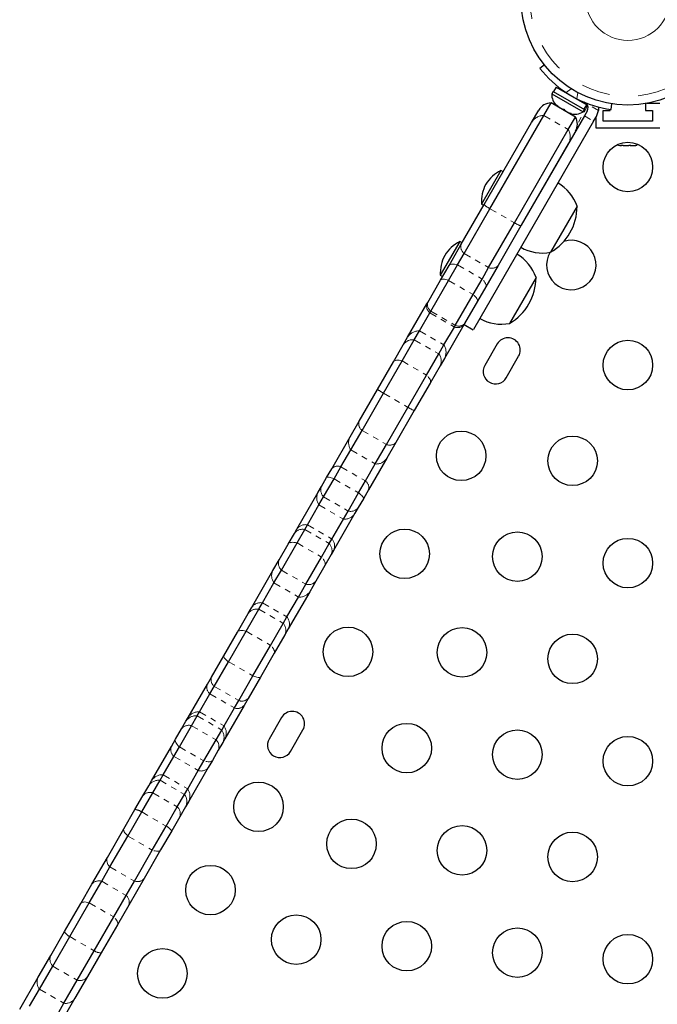
# Model space of a CAD drawing. Units: millimetres. Extents: x 1 to 988, y 0 to 767.
# Drawn here: x 323 to 334, y 196 to 214 of the extents above; entities that cross this region are included whole.
import ezdxf

# ---------------------------------------------------------------- set-up
doc = ezdxf.new("R2010")
doc.units = ezdxf.units.MM
doc.linetypes.add('PHANTOM', pattern=[0.0127, 0.00635, -0.00127, 0.00127, -0.00127, 0.00127, -0.00127])

msp = doc.modelspace()

# ---------------------------------------------------------------- linework, layer by layer
at = {"color": 7, "linetype": 'Continuous', "lineweight": 25, "ltscale": 20}
for p, q in [((332.41329, 212.7668), (332.33424, 212.7051)), ((332.62214, 212.37562), (332.57526, 212.29443)), ((332.62214, 212.37562), (333.1634, 212.06312)), ((332.7357, 212.32233), (332.73039, 212.31312)), ((332.56985, 212.29756), (332.5464, 212.25694)), ((332.5464, 212.25694), (333.09849, 211.93819)), ((332.56985, 212.29756), (333.12194, 211.97881)), ((332.18694, 211.74685), (332.31473, 211.96818)), ((332.4034, 211.87175), (332.53124, 212.09318)), ((332.96425, 211.84318), (332.53124, 212.09318)), ((332.62747, 212.05777), (332.65579, 212.03143)), ((332.63947, 212.04086), (332.62747, 212.05777)), ((332.63036, 212.04611), (332.63947, 212.04086)), ((332.65579, 212.03143), (332.63947, 212.04086)), ((332.65579, 212.03143), (332.73582, 211.98522)), ((332.73582, 211.98522), (332.75647, 211.98329)), ((332.76847, 211.96638), (332.73582, 211.98522)), ((332.75647, 211.98329), (332.76847, 211.96638)), ((332.76847, 211.96638), (332.8485, 211.92017)), ((333.09849, 211.93819), (333.12194, 211.97881)), ((333.11653, 211.98193), (333.1634, 212.06312)), ((333.33311, 211.85707), (333.36936, 211.95932)), ((333.45242, 211.96092), (333.57742, 211.96092)), ((333.45242, 211.77342), (333.45242, 211.96092)), ((333.57742, 211.96092), (333.57742, 211.98076)), ((333.59268, 211.97854), (333.6066, 212.07785)), ((334.20242, 212.0825), (334.20242, 211.96092)), ((334.20242, 211.96092), (334.32742, 211.96092)), ((334.45242, 212.08592), (334.22215, 212.08592)), ((334.32742, 211.96092), (334.32742, 211.77342)), ((331.45243, 210.22463), (332.4034, 211.87175)), ((333.12016, 211.86323), (332.00593, 209.93332)), ((332.82269, 211.92492), (332.82709, 211.93253)), ((332.83641, 211.62175), (332.96425, 211.84318)), ((332.8485, 211.92017), (332.88547, 211.90881)), ((332.8485, 211.92017), (332.86482, 211.91075)), ((332.86482, 211.91075), (332.87393, 211.90549)), ((332.88547, 211.90881), (332.86482, 211.91075)), ((333.17073, 211.95082), (333.12016, 211.86323)), ((333.28254, 211.76948), (333.33311, 211.85707)), ((333.32742, 211.64842), (333.32742, 211.84721)), ((333.28254, 211.76948), (331.15842, 208.0904)), ((331.34952, 210.29639), (332.18694, 211.74685)), ((331.88544, 209.97463), (332.83641, 211.62175)), ((334.45242, 211.64842), (333.32742, 211.64842)), ((334.32742, 211.77342), (333.45242, 211.77342)), ((332.83646, 211.37185), (331.99904, 209.92139)), ((333.7493, 211.34111), (333.77826, 211.34111)), ((333.76859, 211.34977), (333.80497, 211.34111)), ((333.77826, 211.34111), (333.76859, 211.34977)), ((333.79406, 211.34111), (333.77826, 211.34111)), ((333.80497, 211.34111), (333.79406, 211.34111)), ((333.80497, 211.34111), (333.90812, 211.34111)), ((333.90812, 211.34111), (333.93483, 211.34977)), ((333.91761, 211.34111), (333.90844, 211.34111)), ((333.92898, 211.34111), (333.91761, 211.34111)), ((333.92898, 211.34111), (333.9445, 211.34111)), ((333.93483, 211.34977), (333.9445, 211.34111)), ((333.9445, 211.34111), (334.01978, 211.34111)), ((334.01978, 211.34111), (334.05617, 211.34977)), ((334.01978, 211.34111), (334.02945, 211.34111)), ((334.05617, 211.34977), (334.02945, 211.34111)), ((334.02945, 211.34111), (334.03055, 211.34111)), ((331.6444, 210.90088), (331.3006, 210.30541)), ((331.685, 210.87745), (331.6444, 210.90088)), ((330.94484, 209.59546), (331.34952, 210.29639)), ((330.99527, 209.4328), (331.45243, 210.22463)), ((331.3006, 210.30541), (331.3412, 210.28197)), ((332.99238, 210.26691), (332.52363, 209.45501)), ((331.42828, 209.1828), (331.88544, 209.97463)), ((331.99904, 209.92139), (331.59436, 209.22046)), ((330.91822, 209.6431), (330.57442, 209.04762)), ((330.72786, 209.21964), (330.94484, 209.59546)), ((330.95881, 209.61966), (330.91822, 209.6431)), ((330.87899, 209.2314), (330.99527, 209.4328)), ((330.58041, 208.96425), (330.72786, 209.21964)), ((330.72018, 208.95634), (330.87899, 209.2314)), ((331.312, 208.9814), (331.42828, 209.1828)), ((331.59436, 209.22046), (331.37738, 208.84464)), ((330.57442, 209.04762), (330.61501, 209.02418)), ((332.2662, 209.00912), (331.79745, 208.19722)), ((330.35271, 208.56987), (330.58041, 208.96425)), ((330.40623, 208.41257), (330.72018, 208.95634)), ((331.15319, 208.70634), (331.312, 208.9814)), ((331.37738, 208.84464), (331.22993, 208.58925)), ((330.83925, 208.16257), (331.15319, 208.70634)), ((329.99613, 207.95224), (330.33862, 208.54546)), ((330.33862, 208.54546), (330.35271, 208.56987)), ((331.22993, 208.58925), (331.00223, 208.19487)), ((330.20617, 208.06604), (330.38971, 208.38395)), ((330.38971, 208.38395), (330.40623, 208.41257)), ((330.63918, 207.81604), (330.82272, 208.13395)), ((330.98814, 208.17046), (330.64565, 207.57724)), ((330.82272, 208.13395), (330.83925, 208.16257)), ((331.00223, 208.19487), (330.98814, 208.17046)), ((330.99334, 208.17946), (331.15572, 208.08571)), ((329.91973, 207.81992), (329.99613, 207.95224)), ((330.1149, 207.90795), (330.20617, 208.06604)), ((329.74566, 207.51842), (329.91973, 207.81992)), ((329.8988, 207.53366), (330.1149, 207.90795)), ((330.54791, 207.65795), (330.63918, 207.81604)), ((331.57988, 207.83482), (331.36113, 207.45593)), ((330.33181, 207.28366), (330.54791, 207.65795)), ((331.74002, 207.23718), (331.95877, 207.61607)), ((329.46456, 207.03154), (329.74566, 207.51842)), ((329.57, 206.96416), (329.8988, 207.53366)), ((330.56925, 207.44492), (330.39518, 207.14342)), ((330.64565, 207.57724), (330.56925, 207.44492)), ((330.00301, 206.71416), (330.33181, 207.28366)), ((330.39518, 207.14342), (330.11408, 206.65654)), ((329.1391, 206.46782), (329.46456, 207.03154)), ((329.19087, 206.3075), (329.57, 206.96416)), ((329.62388, 206.0575), (330.00301, 206.71416)), ((330.11408, 206.65654), (329.78862, 206.09282)), ((328.97922, 206.1909), (329.1391, 206.46782)), ((328.99212, 205.96324), (329.19087, 206.3075)), ((328.65508, 205.62949), (328.97922, 206.1909)), ((329.42513, 205.71324), (329.62388, 206.0575)), ((329.78862, 206.09282), (329.62874, 205.8159)), ((328.81841, 205.66238), (328.99212, 205.96324)), ((329.25143, 205.41238), (329.42513, 205.71324)), ((329.62874, 205.8159), (329.3046, 205.25449)), ((328.56497, 205.4734), (328.65508, 205.62949)), ((328.69692, 205.45195), (328.81841, 205.66238)), ((328.47472, 205.31709), (328.56497, 205.4734)), ((328.5122, 205.132), (328.69692, 205.45195)), ((329.12993, 205.20195), (329.25143, 205.41238)), ((328.03805, 204.56074), (328.41646, 205.21618)), ((328.41646, 205.21618), (328.47472, 205.31709)), ((328.94521, 204.882), (329.12993, 205.20195)), ((329.3046, 205.25449), (329.21449, 205.0984)), ((328.42917, 204.9882), (328.5122, 205.132)), ((329.21449, 205.0984), (329.12424, 204.94209)), ((328.22638, 204.63695), (328.42917, 204.9882)), ((329.06598, 204.84118), (328.68756, 204.18574)), ((328.86219, 204.7382), (328.94521, 204.882)), ((329.12424, 204.94209), (329.06598, 204.84118)), ((328.65939, 204.38695), (328.86219, 204.7382)), ((327.88377, 204.29352), (327.99488, 204.48598)), ((327.99488, 204.48598), (328.03805, 204.56074)), ((328.04222, 204.31798), (328.17895, 204.5548)), ((328.17895, 204.5548), (328.22638, 204.63695)), ((327.76509, 203.83798), (328.04222, 204.31798)), ((328.47523, 204.06798), (328.61196, 204.3048)), ((328.61196, 204.3048), (328.65939, 204.38695)), ((327.72524, 204.01894), (327.88377, 204.29352)), ((328.68756, 204.18574), (328.6444, 204.11098)), ((327.61644, 203.83049), (327.72524, 204.01894)), ((328.19811, 203.58798), (328.47523, 204.06798)), ((328.6444, 204.11098), (328.53328, 203.91852)), ((327.23719, 203.17362), (327.61644, 203.83049)), ((327.63449, 203.61177), (327.76509, 203.83798)), ((328.53328, 203.91852), (328.37476, 203.64394)), ((327.43125, 203.25975), (327.63449, 203.61177)), ((328.37476, 203.64394), (328.26596, 203.45549)), ((328.26596, 203.45549), (327.88671, 202.79862)), ((328.0675, 203.36177), (328.19811, 203.58798)), ((327.36576, 203.14631), (327.43125, 203.25975)), ((327.86427, 203.00975), (328.0675, 203.36177)), ((327.1412, 202.75736), (327.36576, 203.14631)), ((327.17612, 203.06785), (327.23719, 203.17362)), ((326.988, 202.74202), (327.17612, 203.06785)), ((327.79877, 202.89631), (327.86427, 203.00975)), ((326.74622, 202.32324), (326.988, 202.74202)), ((326.8298, 202.218), (327.1412, 202.75736)), ((327.57421, 202.50736), (327.79877, 202.89631)), ((327.88671, 202.79862), (327.82564, 202.69285)), ((327.82564, 202.69285), (327.63752, 202.36702)), ((327.26281, 201.968), (327.57421, 202.50736)), ((326.52836, 201.94589), (326.74622, 202.32324)), ((326.57879, 201.78324), (326.8298, 202.218)), ((327.63752, 202.36702), (327.39574, 201.94824)), ((326.45705, 201.82238), (326.52836, 201.94589)), ((327.01181, 201.53324), (327.26281, 201.968)), ((327.39574, 201.94824), (327.17788, 201.57089)), ((326.11507, 201.23005), (326.45705, 201.82238)), ((326.50211, 201.65042), (326.57879, 201.78324)), ((326.31884, 201.33299), (326.50211, 201.65042)), ((326.93512, 201.40042), (327.01181, 201.53324)), ((327.17788, 201.57089), (327.10657, 201.44738)), ((326.75185, 201.08299), (326.93512, 201.40042)), ((327.10657, 201.44738), (326.76459, 200.85505)), ((326.0008, 201.03213), (326.07793, 201.16572)), ((326.07793, 201.16572), (326.11507, 201.23005)), ((326.17701, 201.08734), (326.27757, 201.26151)), ((326.27757, 201.26151), (326.31884, 201.33299)), ((327.76738, 201.23137), (327.54863, 200.85249)), ((325.89588, 200.8504), (326.0008, 201.03213)), ((325.96201, 200.71494), (326.17701, 201.08734)), ((326.61002, 200.83734), (326.71058, 201.01151)), ((326.71058, 201.01151), (326.75185, 201.08299)), ((327.92752, 200.63374), (328.14627, 201.01262)), ((325.82121, 200.72107), (325.89588, 200.8504)), ((326.39502, 200.46494), (326.61002, 200.83734)), ((326.76459, 200.85505), (326.72745, 200.79072)), ((325.47171, 200.11571), (325.82121, 200.72107)), ((325.86389, 200.545), (325.96201, 200.71494)), ((326.65032, 200.65713), (326.5454, 200.4754)), ((326.72745, 200.79072), (326.65032, 200.65713)), ((325.6766, 200.2206), (325.86389, 200.545)), ((326.5454, 200.4754), (326.47073, 200.34607)), ((326.10961, 199.9706), (326.29691, 200.295)), ((326.47073, 200.34607), (326.12123, 199.74071)), ((326.29691, 200.295), (326.39502, 200.46494)), ((325.49248, 199.9017), (325.61978, 200.12219)), ((325.61978, 200.12219), (325.6766, 200.2206)), ((325.31796, 199.84941), (325.42075, 200.02745)), ((325.42075, 200.02745), (325.47171, 200.11571)), ((326.0528, 199.87219), (326.10961, 199.9706)), ((325.17742, 199.60599), (325.31796, 199.84941)), ((325.29674, 199.56267), (325.49248, 199.9017)), ((325.9255, 199.6517), (326.0528, 199.87219)), ((324.98159, 199.26681), (325.17742, 199.60599)), ((325.72976, 199.31267), (325.9255, 199.6517)), ((326.07027, 199.65245), (325.96748, 199.47441)), ((326.12123, 199.74071), (326.07027, 199.65245)), ((325.05099, 199.13701), (325.29674, 199.56267)), ((325.96748, 199.47441), (325.82694, 199.23099)), ((324.68907, 198.76014), (324.98159, 199.26681)), ((325.484, 198.88701), (325.72976, 199.31267)), ((324.73558, 198.5907), (325.05099, 199.13701)), ((325.82694, 199.23099), (325.63111, 198.89181)), ((324.41656, 198.28815), (324.68907, 198.76014)), ((325.16859, 198.3407), (325.484, 198.88701)), ((325.63111, 198.89181), (325.33859, 198.38514)), ((324.58954, 198.33776), (324.73558, 198.5907)), ((325.33859, 198.38514), (325.06608, 197.91315)), ((324.21839, 197.9449), (324.41656, 198.28815)), ((324.37017, 197.95779), (324.58954, 198.33776)), ((325.02255, 198.08776), (325.16859, 198.3407)), ((324.80318, 197.70779), (325.02255, 198.08776)), ((323.9325, 197.44974), (324.21839, 197.9449)), ((324.02504, 197.36001), (324.37017, 197.95779)), ((325.06608, 197.91315), (324.86791, 197.5699)), ((324.45805, 197.11001), (324.80318, 197.70779)), ((324.86791, 197.5699), (324.58202, 197.07474)), ((323.68878, 197.02759), (323.9325, 197.44974)), ((323.72423, 196.83899), (324.02504, 197.36001)), ((323.46752, 196.64436), (323.68878, 197.02759)), ((324.15724, 196.58899), (324.45805, 197.11001)), ((324.58202, 197.07474), (324.33829, 196.65259)), ((323.48947, 196.43238), (323.72423, 196.83899)), ((323.13976, 196.07667), (323.46752, 196.64436)), ((324.33829, 196.65259), (324.11704, 196.26936)), ((323.92248, 196.18238), (324.15724, 196.58899)), ((323.31382, 196.12815), (323.48947, 196.43238)), ((323.74684, 195.87815), (323.92248, 196.18238)), ((324.11704, 196.26936), (323.78928, 195.70167))]:
    msp.add_line(p, q, dxfattribs=at)
at = {"color": 8, "linetype": 'PHANTOM', "lineweight": 18, "ltscale": 20}
for p, q in [((332.80047, 212.27616), (332.88759, 212.34417)), ((333.00344, 212.27728), (332.9881, 212.16783)), ((333.17839, 212.04002), (332.9976, 211.72686)), ((333.36936, 211.95932), (333.15385, 212.08374)), ((332.4034, 211.87175), (332.83641, 211.62175)), ((333.12016, 211.86323), (333.28254, 211.76948)), ((331.45243, 210.22463), (331.88544, 209.97463)), ((330.99527, 209.4328), (331.42828, 209.1828)), ((330.87899, 209.2314), (331.312, 208.9814)), ((330.72018, 208.95634), (331.15319, 208.70634)), ((330.38971, 208.38395), (330.82272, 208.13395)), ((330.40623, 208.41257), (330.83925, 208.16257)), ((330.20617, 208.06604), (330.63918, 207.81604)), ((330.1149, 207.90795), (330.54791, 207.65795)), ((329.8988, 207.53366), (330.33181, 207.28366)), ((329.57, 206.96416), (330.00301, 206.71416)), ((329.19087, 206.3075), (329.62388, 206.0575)), ((328.99212, 205.96324), (329.42513, 205.71324)), ((328.81841, 205.66238), (329.25143, 205.41238)), ((328.69692, 205.45195), (329.12993, 205.20195)), ((328.5122, 205.132), (328.94521, 204.882)), ((328.42917, 204.9882), (328.86219, 204.7382)), ((328.17895, 204.5548), (328.61196, 204.3048)), ((328.22638, 204.63695), (328.65939, 204.38695)), ((328.04222, 204.31798), (328.47523, 204.06798)), ((327.76509, 203.83798), (328.19811, 203.58798)), ((327.63449, 203.61177), (328.0675, 203.36177)), ((327.43125, 203.25975), (327.86427, 203.00975)), ((327.36576, 203.14631), (327.79877, 202.89631)), ((327.1412, 202.75736), (327.57421, 202.50736)), ((326.8298, 202.218), (327.26281, 201.968)), ((326.57879, 201.78324), (327.01181, 201.53324)), ((326.50211, 201.65042), (326.93512, 201.40042)), ((326.27757, 201.26151), (326.71058, 201.01151)), ((326.31884, 201.33299), (326.75185, 201.08299)), ((326.17701, 201.08734), (326.61002, 200.83734)), ((325.96201, 200.71494), (326.39502, 200.46494)), ((325.86389, 200.545), (326.29691, 200.295)), ((325.61978, 200.12219), (326.0528, 199.87219)), ((325.6766, 200.2206), (326.10961, 199.9706)), ((325.49248, 199.9017), (325.9255, 199.6517)), ((325.29674, 199.56267), (325.72976, 199.31267)), ((325.05099, 199.13701), (325.484, 198.88701)), ((324.73558, 198.5907), (325.16859, 198.3407)), ((324.58954, 198.33776), (325.02255, 198.08776)), ((324.37017, 197.95779), (324.80318, 197.70779)), ((324.02504, 197.36001), (324.45805, 197.11001)), ((323.72423, 196.83899), (324.15724, 196.58899)), ((323.48947, 196.43238), (323.92248, 196.18238))]:
    msp.add_line(p, q, dxfattribs=at)
at = {"color": 7, "linetype": 'Continuous', "lineweight": 25, "ltscale": 20, "flags": 128}
for points in [[(333.37251, 212.02437), (333.37305, 212.00886), (333.36936, 211.95932)], [(333.70187, 211.35594), (333.72091, 211.34875), (333.7493, 211.34111)]]:
    msp.add_lwpolyline(points, dxfattribs=at)
at = {"color": 8, "linetype": 'PHANTOM', "lineweight": 18, "ltscale": 20, "flags": 128}
for points in [[(330.87899, 209.2314), (330.85184, 209.23876), (330.82628, 209.24366), (330.80274, 209.24601), (330.78162, 209.24576), (330.76328, 209.24294), (330.74805, 209.23757), (330.73617, 209.22976), (330.72786, 209.21964)], [(330.72018, 208.95634), (330.69399, 208.96535), (330.66956, 208.97221), (330.6473, 208.97679), (330.62761, 208.97902), (330.61082, 208.97885), (330.59721, 208.9763), (330.58701, 208.97141), (330.58041, 208.96425)], [(331.37738, 208.84464), (331.38199, 208.8569), (331.38281, 208.87109), (331.37984, 208.88697), (331.37312, 208.90426), (331.36277, 208.92267), (331.34897, 208.94188), (331.33195, 208.96157), (331.312, 208.9814)], [(331.22993, 208.58925), (331.23283, 208.59854), (331.23197, 208.60982), (331.22737, 208.62288), (331.21912, 208.63751), (331.20734, 208.65345), (331.19225, 208.67043), (331.17409, 208.68816), (331.15319, 208.70634)], [(329.8988, 207.53366), (329.87148, 207.54073), (329.84572, 207.54528), (329.82195, 207.54724), (329.80058, 207.54656), (329.78197, 207.54326), (329.76645, 207.5374), (329.75428, 207.52907), (329.74566, 207.51842)], [(330.39518, 207.14342), (330.40009, 207.15621), (330.40122, 207.17091), (330.39853, 207.18729), (330.39209, 207.20505), (330.38199, 207.2239), (330.36841, 207.24351), (330.35159, 207.26354), (330.33181, 207.28366)], [(328.69692, 205.45195), (328.67138, 205.4621), (328.64773, 205.4703), (328.62637, 205.47642), (328.60766, 205.48035), (328.59192, 205.48203), (328.57943, 205.48141), (328.57039, 205.47852), (328.56497, 205.4734)], [(329.21449, 205.0984), (329.21621, 205.10566), (329.21419, 205.11493), (329.20848, 205.12606), (329.19916, 205.13885), (329.18641, 205.15308), (329.17042, 205.16853), (329.15149, 205.18491), (329.12993, 205.20195)], [(328.04222, 204.31798), (328.01446, 204.32428), (327.98817, 204.32791), (327.9638, 204.32882), (327.94176, 204.32698), (327.92243, 204.32243), (327.90615, 204.31525), (327.89318, 204.30556), (327.88377, 204.29352)], [(328.53328, 203.91852), (328.539, 203.9327), (328.54091, 203.94877), (328.53899, 203.96646), (328.53326, 203.98547), (328.52383, 204.00548), (328.51086, 204.02613), (328.49457, 204.04709), (328.47523, 204.06798)], [(327.1412, 202.75736), (327.11388, 202.76442), (327.08811, 202.76896), (327.06434, 202.77091), (327.04296, 202.77021), (327.02434, 202.7669), (327.00881, 202.76102), (326.99663, 202.75268), (326.988, 202.74202)], [(327.63752, 202.36702), (327.64244, 202.37982), (327.64358, 202.39454), (327.6409, 202.41093), (327.63446, 202.42871), (327.62437, 202.44757), (327.6108, 202.46719), (327.59399, 202.48723), (327.57421, 202.50736)], [(326.8298, 202.218), (326.80832, 202.23518), (326.78949, 202.25173), (326.77362, 202.26737), (326.76098, 202.28182), (326.7518, 202.29484), (326.74623, 202.30621), (326.74436, 202.31573), (326.74622, 202.32324)], [(327.39574, 201.94824), (327.39017, 201.94287), (327.38099, 201.93973), (327.36836, 201.93887), (327.35249, 201.94031), (327.33366, 201.94403), (327.31218, 201.94995), (327.28843, 201.95799), (327.26281, 201.968)], [(325.96201, 200.71494), (325.942, 200.73466), (325.9249, 200.75422), (325.91101, 200.77329), (325.90057, 200.79153), (325.89375, 200.80865), (325.89067, 200.82434), (325.89138, 200.83834), (325.89588, 200.8504)], [(326.5454, 200.4754), (326.5372, 200.46547), (326.52543, 200.45786), (326.5103, 200.45268), (326.49207, 200.45003), (326.47105, 200.44995), (326.44759, 200.45244), (326.4221, 200.45747), (326.39502, 200.46494)], [(325.05099, 199.13701), (325.0307, 199.15626), (325.01328, 199.17525), (324.99902, 199.19367), (324.98817, 199.21121), (324.9809, 199.22756), (324.97736, 199.24244), (324.97759, 199.25559), (324.98159, 199.26681)], [(325.63111, 198.89181), (325.6234, 198.88273), (325.61212, 198.87595), (325.59746, 198.87159), (325.57967, 198.8697), (325.55906, 198.87034), (325.53597, 198.87347), (325.51081, 198.87907), (325.484, 198.88701)], [(324.37017, 197.95779), (324.34297, 197.96506), (324.31734, 197.96985), (324.29372, 197.97207), (324.27252, 197.97168), (324.2541, 197.9687), (324.23877, 197.96317), (324.2268, 197.9552), (324.21839, 197.9449)], [(324.86791, 197.5699), (324.87262, 197.58234), (324.87354, 197.59669), (324.87066, 197.61273), (324.86403, 197.63018), (324.85376, 197.64873), (324.84003, 197.66807), (324.82307, 197.68787), (324.80318, 197.70779)]]:
    msp.add_lwpolyline(points, dxfattribs=at)
at = {"color": 7, "linetype": 'Continuous', "lineweight": 25, "ltscale": 400}
for centre, radius in [((333.88992, 213.94649), 1.89), ((333.88992, 210.96092), 0.4375), ((333.88992, 207.46092), 0.4375), ((330.94315, 205.85695), 0.4375), ((332.91284, 205.76857), 0.4375), ((329.94315, 204.1249), 0.4375), ((331.93576, 204.07621), 0.4375), ((333.88992, 203.96092), 0.4375), ((328.94315, 202.39285), 0.4375), ((330.95868, 202.38386), 0.4375), ((332.91284, 202.26857), 0.4375), ((329.9816, 200.69151), 0.4375), ((331.93576, 200.57621), 0.4375), ((333.88992, 200.46092), 0.4375), ((327.3619, 199.65405), 0.4375), ((329.00452, 198.99916), 0.4375), ((330.95868, 198.88386), 0.4375), ((332.91284, 198.76857), 0.4375), ((326.5119, 198.1818), 0.4375), ((328.02744, 197.3068), 0.4375), ((329.9816, 197.19151), 0.4375), ((331.93576, 197.07621), 0.4375), ((333.88992, 196.96092), 0.4375), ((325.6619, 196.70956), 0.4375)]:
    msp.add_circle(centre, radius, dxfattribs=at)
at = {"color": 8, "linetype": 'PHANTOM', "lineweight": 18, "ltscale": 400}
for radius in [1.73415, 0.74728]:
    msp.add_circle((333.88992, 213.94649), radius, dxfattribs=at)
at = {"color": 7, "linetype": 'Continuous', "lineweight": 25, "ltscale": 400}
for centre, radius, start, end in [((333.86232, 213.89817), 1.93867, 217.981411, 236.789026), ((332.7994, 212.23556), 0.2539, 175.170658, 228.258924), ((333.86152, 213.89729), 1.9375, 236.794751, 243.205249), ((333.86137, 213.89683), 1.93702, 243.202889, 262.026674), ((332.53124, 211.84318), 0.25, 90, 150), ((333.07485, 212.00617), 0.11071, 44.474974, 67.413674), ((333.07485, 212.00617), 0.11071, 330, 44.474974), ((332.95348, 212.1466), 0.2539, 251.741076, 304.829342), ((332.74775, 211.71818), 0.25, 330, 30), ((331.96665, 210.27947), 0.7, 117.410494, 147.278939), ((331.99989, 210.33703), 0.7, 152.721061, 182.589506), ((332.2686, 210.0172), 0.76565, 19.034755, 59.853154), ((332.05098, 210.26916), 0.94141, 300.137166, 359.862834), ((331.24047, 209.02168), 0.7, 117.410494, 147.278939), ((332.378, 210.20668), 0.76565, 240.146846, 280.965245), ((332.88992, 209.22887), 0.4375, 148.336601, 107.814871), ((331.2737, 209.07924), 0.7, 152.721061, 182.589506), ((331.54241, 208.75941), 0.76565, 19.034755, 59.853154), ((331.32479, 209.01137), 0.94141, 300.137166, 359.862834), ((331.65181, 208.94889), 0.76565, 240.146846, 280.965245), ((331.76933, 207.72544), 0.21875, 330, 150), ((331.55058, 207.34656), 0.21875, 150, 330), ((327.95683, 201.122), 0.21875, 330, 150), ((327.73808, 200.74311), 0.21875, 150, 330)]:
    msp.add_arc(centre, radius, start, end, dxfattribs=at)
at = {"color": 8, "linetype": 'PHANTOM', "lineweight": 18, "ltscale": 400}
for centre, radius, start, end in [((332.40331, 211.6219), 0.24985, 89.980337, 149.994519), ((332.62007, 211.49675), 0.24985, 330.005481, 30.019663), ((331.6775, 210.65705), 0.48749, 227.716783, 242.502963), ((332.14739, 210.38576), 0.48749, 237.497037, 252.283217), ((331.08637, 209.55019), 0.14859, 162.260533, 232.186672), ((331.48439, 209.32039), 0.14859, 247.813328, 317.739467), ((330.47965, 208.50123), 0.1478, 162.588599, 232.518622), ((330.49205, 208.52952), 0.14506, 163.850679, 233.73099), ((330.87933, 208.27048), 0.1478, 247.481378, 317.411401), ((330.89762, 208.29536), 0.14506, 246.26901, 316.149321), ((330.19647, 207.83322), 0.23303, 87.613769, 149.285482), ((330.08588, 207.71193), 0.19816, 81.580207, 146.979859), ((330.4424, 207.69123), 0.23303, 330.714518, 32.386231), ((330.39266, 207.53482), 0.19816, 333.020141, 38.419793), ((330.00645, 207.76321), 0.91048, 233.475743, 241.356088), ((330.47678, 207.49167), 0.91048, 238.643912, 246.524257), ((329.27963, 206.42468), 0.147, 162.932789, 232.859231), ((329.17026, 206.08753), 0.21722, 151.5831, 214.902569), ((329.68099, 206.19295), 0.147, 247.140769, 317.067211), ((329.44369, 205.92967), 0.21722, 265.097431, 328.4169), ((328.76029, 205.52907), 0.14543, 66.440561, 136.334322), ((329.16504, 205.29539), 0.14543, 343.665678, 53.559439), ((328.60785, 205.11251), 0.21766, 151.555453, 214.827745), ((328.62884, 205.25196), 0.16732, 157.090955, 225.80193), ((328.88051, 204.95509), 0.21766, 265.172255, 328.444547), ((328.99077, 205.043), 0.16732, 254.19807, 322.909045), ((328.1381, 204.38348), 0.17612, 76.588616, 144.408801), ((328.18984, 204.45644), 0.18417, 78.555183, 145.504782), ((328.48402, 204.18376), 0.17612, 335.591199, 43.411384), ((328.52134, 204.26505), 0.18417, 334.495218, 41.444817), ((327.87666, 203.95742), 0.16344, 157.887261, 226.953669), ((327.79844, 203.73541), 0.20535, 152.415626, 217.021732), ((328.24576, 203.74431), 0.16344, 253.046331, 322.112739), ((328.09261, 203.56557), 0.20535, 262.978268, 327.584374), ((327.40097, 203.06629), 0.19581, 81.102093, 146.762397), ((327.33058, 202.96292), 0.18673, 79.141299, 145.809623), ((327.71187, 202.88679), 0.19581, 333.237603, 38.897907), ((327.65754, 202.77415), 0.18673, 334.190377, 40.858701), ((326.66987, 201.90063), 0.14857, 162.266337, 232.192608), ((326.60316, 201.76878), 0.15563, 159.852645, 229.509711), ((327.06793, 201.67081), 0.14857, 247.807392, 317.733663), ((326.98709, 201.54711), 0.15563, 250.490289, 320.147355), ((326.25393, 201.05483), 0.20803, 83.476229, 147.788814), ((326.30049, 201.11616), 0.2176, 85.162183, 148.440832), ((326.12897, 200.93184), 0.16275, 72.832282, 141.958992), ((326.54341, 200.8877), 0.20803, 332.211186, 36.523771), ((326.57325, 200.95868), 0.2176, 331.559168, 34.837817), ((326.49938, 200.71799), 0.16275, 338.041008, 47.167718), ((325.96963, 200.66384), 0.15907, 158.917263, 228.340226), ((326.34696, 200.44599), 0.15907, 251.659774, 321.082737), ((325.5954, 199.91698), 0.20666, 83.223297, 147.685667), ((325.65974, 200.00096), 0.22028, 85.610735, 148.604259), ((325.92783, 199.84618), 0.22028, 331.395741, 34.389265), ((325.44302, 199.74939), 0.16014, 72.007946, 141.349112), ((325.88727, 199.74847), 0.20666, 332.314333, 36.776703), ((325.15415, 199.35591), 0.25117, 55.406856, 84.68319), ((325.81833, 199.53271), 0.16014, 338.650888, 47.992054), ((325.622, 199.0858), 0.25117, 35.31681, 64.593144), ((324.83384, 198.70878), 0.15361, 160.464506, 230.232975), ((325.22171, 198.48483), 0.15361, 249.767025, 319.535494), ((324.5388, 198.18831), 0.15783, 71.245957, 140.759066), ((324.9185, 197.96909), 0.15783, 339.240934, 48.754043), ((324.10418, 197.5342), 0.19133, 206.19552, 245.56504), ((323.84533, 196.95938), 0.17076, 156.459082, 224.832586), ((324.56933, 197.26564), 0.19133, 234.43496, 273.80448), ((323.64314, 196.55542), 0.19686, 153.139417, 218.683562), ((324.20095, 196.75406), 0.17076, 255.167414, 323.540918), ((323.9522, 196.37698), 0.19686, 261.316438, 326.860583)]:
    msp.add_arc(centre, radius, start, end, dxfattribs=at)

doc.saveas('drawing.dxf')
